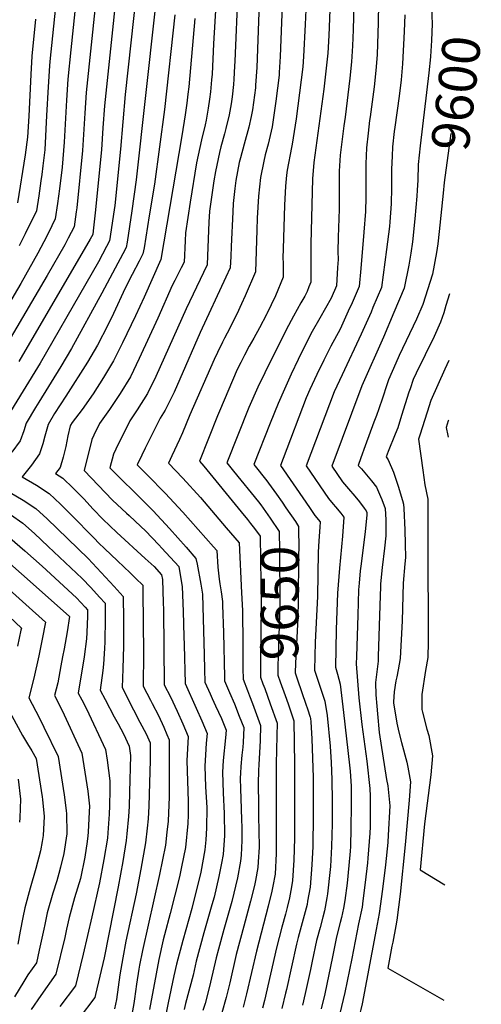
# Model space of a CAD drawing. Units: inches. Extents: x 2624745 to 2629989, y 1443685 to 1448629.
# Drawn here: x 2629629 to 2629980, y 1447003 to 1447751 of the extents above; entities that cross this region are included whole.
import ezdxf
from ezdxf.enums import TextEntityAlignment as Align

# ---------------------------------------------------------------- set-up
doc = ezdxf.new("R2010")
doc.units = ezdxf.units.IN
doc.header["$MEASUREMENT"] = 0
doc.layers.add('tile_2909_31_contour_10ft', color=213, linetype='Continuous')
doc.styles.add('Arial', font='arial.ttf')

msp = doc.modelspace()

# ---------------------------------------------------------------- linework, layer by layer
at = {"layer": 'tile_2909_31_contour_10ft'}
for p, q in [((2629846.33, 1447384.35, 9630), (2629849.52, 1447379.74, 9630)), ((2629803.5, 1447237.26, 9670), (2629805.74, 1447231.32, 9670))]:
    msp.add_line(p, q, dxfattribs=at)
for points, elevation in [([(2629958.51, 1447940.95), (2629958.07, 1447939.55), (2629949.05, 1447912.3), (2629945.97, 1447900.42), (2629943.84, 1447887.9), (2629941.71, 1447875.38), (2629939.61, 1447862.85), (2629937.34, 1447848.94), (2629939.48, 1447790.71), (2629941.23, 1447768.35), (2629941.74, 1447760.1), (2629942.36, 1447747.9), (2629941.87, 1447735.37), (2629940.98, 1447723.21)], 9610), ([(2629664.36, 1447839.03), (2629651.94, 1447719.43), (2629651.61, 1447715.93), (2629650.68, 1447700.01), (2629649.46, 1447678.29), (2629648.08, 1447652.15), (2629646.69, 1447640.09), (2629645.83, 1447633.37), (2629645.17, 1447628.63), (2629643.49, 1447617.23), (2629641.8, 1447605.84), (2629633.24, 1447588.26), (2629628.76, 1447579.25)], 9780), ([(2629678.8, 1447832.72), (2629667.88, 1447728.1), (2629665.68, 1447705.78), (2629664.63, 1447689.95), (2629662.88, 1447658.03), (2629661.19, 1447638.93), (2629659.38, 1447622.59), (2629657.83, 1447611.47), (2629656.1, 1447599.76), (2629650.88, 1447589.15), (2629647.42, 1447582.23), (2629642.87, 1447573.56), (2629629.84, 1447550.7), (2629606.57, 1447511.36)], 9770), ([(2629724.37, 1447833.09), (2629709.2, 1447694.25), (2629705.68, 1447652.61), (2629701.18, 1447609.86), (2629700.27, 1447603.31), (2629697.76, 1447586.28), (2629697.23, 1447582.92), (2629695.01, 1447578.73), (2629688.78, 1447567.19), (2629679.29, 1447550.31), (2629644.55, 1447489.96), (2629631.78, 1447469.17), (2629617.35, 1447445.47)], 9740), ([(2629693.23, 1447826.42), (2629679.6, 1447695.74), (2629678.42, 1447680), (2629677.09, 1447655.75), (2629676.83, 1447651.72), (2629672.48, 1447608.18), (2629672.06, 1447605.09), (2629670.39, 1447593.68), (2629665.99, 1447584.95), (2629663.39, 1447579.9), (2629649.85, 1447556.61), (2629614.93, 1447497.18)], 9760), ([(2629707.47, 1447818.45), (2629693.47, 1447685.73), (2629692.21, 1447668.93), (2629691.8, 1447660.55), (2629691.2, 1447652.16), (2629686.35, 1447604.31), (2629684.92, 1447590.55), (2629684.51, 1447587.75), (2629682.64, 1447584.33), (2629628.37, 1447491.22)], 9750), ([(2629865.72, 1447791.35), (2629863.72, 1447739.06), (2629863, 1447725.57), (2629861.4, 1447709.59), (2629860.12, 1447698.26), (2629852.39, 1447642.52), (2629851.29, 1447630.18), (2629850.1, 1447580.82), (2629850.03, 1447575.94), (2629850.24, 1447551.54), (2629848.75, 1447548), (2629847.25, 1447544.46), (2629845.66, 1447541.05), (2629842.64, 1447535.92), (2629836.87, 1447525.83), (2629831.41, 1447515.5), (2629815.19, 1447482.74), (2629809.96, 1447471.9), (2629803.09, 1447456.48), (2629786.33, 1447414.41), (2629791.52, 1447408), (2629810.39, 1447384.6)], 9650), ([(2629902.08, 1447792.11), (2629901.31, 1447748.9), (2629900.43, 1447724.46), (2629899.6, 1447712.38), (2629898.13, 1447699.97), (2629895.09, 1447677.27), (2629894.76, 1447674.45), (2629893.69, 1447664.89), (2629892.44, 1447653.71), (2629891.92, 1447641.53), (2629891.93, 1447635.68), (2629892.02, 1447620.64), (2629891.98, 1447616.13), (2629891.6, 1447605.46), (2629890.42, 1447589.54), (2629888.07, 1447562.05), (2629886.78, 1447548.31), (2629881.43, 1447535.94), (2629878.61, 1447529.53), (2629872.41, 1447515.93), (2629865.28, 1447502.88), (2629859.91, 1447492.47), (2629854.59, 1447481.36), (2629849.4, 1447470.14), (2629846.63, 1447463.84), (2629829.04, 1447417.55), (2629827.04, 1447412.27), (2629846.33, 1447384.35)], 9630), ([(2629847.6, 1447786.81), (2629845.96, 1447747.48), (2629844.67, 1447723.1), (2629843.96, 1447715.39), (2629838.95, 1447675.86), (2629836.09, 1447656.4), (2629835.53, 1447653.95), (2629832.13, 1447636.86), (2629831.71, 1447632.87), (2629830.82, 1447624.47), (2629830.1, 1447610.09), (2629829.05, 1447576.88), (2629828.98, 1447570.16), (2629829.06, 1447565.95), (2629829.22, 1447555.49), (2629823.19, 1447541.35), (2629819.93, 1447534.33), (2629816.66, 1447527.54), (2629816.45, 1447527.11), (2629811.07, 1447516.89), (2629806.83, 1447509.04), (2629803.4, 1447502.91), (2629799.65, 1447496.05), (2629796.88, 1447490.52), (2629794.32, 1447485.31), (2629780.71, 1447453.68), (2629779.26, 1447450.03), (2629765.71, 1447415.59), (2629768.89, 1447411.87), (2629797.17, 1447377.14), (2629801.93, 1447371.29), (2629804.43, 1447368.2)], 9660), ([(2629883.23, 1447783.89), (2629882.24, 1447743.39), (2629881.8, 1447731.17), (2629881.09, 1447719.05), (2629879.72, 1447706.61), (2629876.13, 1447677.03), (2629875.23, 1447670.42), (2629872.34, 1447648.09), (2629871.67, 1447635.88), (2629871.64, 1447630.43), (2629871.64, 1447623.84), (2629871.75, 1447614.6), (2629871.78, 1447611.85), (2629871.62, 1447607.1), (2629870.83, 1447585.84), (2629870.75, 1447574.87), (2629870.83, 1447568.94), (2629870.5, 1447562.69), (2629869.68, 1447548.93), (2629865.54, 1447539.53), (2629856.94, 1447524.17), (2629851.25, 1447514.22), (2629845.79, 1447503.88), (2629840.41, 1447492.82), (2629835.16, 1447481.64), (2629830.07, 1447470.34), (2629825.44, 1447459.33), (2629819.36, 1447444.37), (2629806.86, 1447413.15), (2629816.75, 1447400.68), (2629817.99, 1447398.98), (2629824.03, 1447390.61), (2629828.28, 1447384.48)], 9640), ([(2629829.21, 1447781.35), (2629826.82, 1447723.23), (2629826.22, 1447711.08), (2629826, 1447709.01), (2629823.62, 1447689.13), (2629820.76, 1447669.67), (2629817.8, 1447656.45), (2629815.57, 1447648.37), (2629814.5, 1447643.53), (2629811.8, 1447631.18), (2629810.44, 1447617.08), (2629809.44, 1447600.25), (2629809.26, 1447591.03), (2629808.19, 1447559.44), (2629800.29, 1447541.3), (2629797.58, 1447535.14), (2629793.91, 1447527.31), (2629786.58, 1447512.86), (2629784.5, 1447509.04), (2629782.94, 1447506.01), (2629779.18, 1447498.28), (2629776.79, 1447492.89), (2629758.33, 1447450.88), (2629752.69, 1447437.02), (2629750.4, 1447432.1), (2629744.55, 1447419.69), (2629741.95, 1447414.14), (2629752.98, 1447402.71), (2629766.37, 1447387.98), (2629785.97, 1447364.93), (2629795.6, 1447353.54), (2629797.61, 1447315.53), (2629798.16, 1447302.15), (2629798.53, 1447276.49), (2629798.59, 1447257.95), (2629798.67, 1447249.94), (2629802, 1447241.22), (2629803.5, 1447237.26)], 9670), ([(2629778.88, 1447775.22), (2629776.29, 1447732.87), (2629775.14, 1447709.79), (2629774.77, 1447705.4), (2629773.95, 1447696.35), (2629773.17, 1447690.78), (2629772.17, 1447683.99), (2629770.64, 1447674.86), (2629769.81, 1447671.13), (2629767.16, 1447659.71), (2629763.36, 1447642.21), (2629758.56, 1447612.39), (2629754.91, 1447589.22), (2629754.66, 1447583.11), (2629753.84, 1447566.83), (2629751.77, 1447562.53), (2629746.82, 1447552.85), (2629744.94, 1447549.03), (2629734.04, 1447524.24), (2629719.78, 1447493.51), (2629713.09, 1447479.65), (2629705.42, 1447467.01), (2629697.36, 1447454.75), (2629689.78, 1447444.19), (2629685.4, 1447435.32), (2629683.79, 1447432.03), (2629678, 1447408.44), (2629699.57, 1447386.04), (2629710.24, 1447375.98), (2629712.14, 1447374.25), (2629720.98, 1447366.06), (2629724.62, 1447362.68), (2629734.82, 1447351.94), (2629737.02, 1447349.59), (2629749.83, 1447335.46), (2629751.28, 1447327.74), (2629752.47, 1447320.25), (2629753.22, 1447301.31), (2629753.79, 1447282.43), (2629753.93, 1447275.99), (2629754.6, 1447246.72), (2629763.14, 1447227.96), (2629767.38, 1447218.36), (2629771.49, 1447208.73), (2629770.78, 1447201.18), (2629770.06, 1447192.48), (2629769.6, 1447183.7), (2629770.05, 1447168.06), (2629771.07, 1447152.28), (2629770.94, 1447136.79), (2629770.38, 1447127.85), (2629769.64, 1447120.34), (2629766.49, 1447103.3), (2629765.45, 1447098.04), (2629760.58, 1447079.01), (2629759.66, 1447075.56), (2629752.83, 1447051.4), (2629748.19, 1447033.26), (2629746.04, 1447024.4), (2629741.75, 1447003.83), (2629739.54, 1446992.61)], 9700), ([(2629794.7, 1447773.61), (2629792.37, 1447719.51), (2629792.18, 1447715.69), (2629791.67, 1447705.95), (2629791.3, 1447701.89), (2629790.36, 1447692.54), (2629789.56, 1447687.19), (2629788.02, 1447678.87), (2629785.6, 1447668.36), (2629784.64, 1447664.47), (2629781.9, 1447654.41), (2629780.83, 1447650.27), (2629777.73, 1447635.75), (2629776.55, 1447628.54), (2629773.18, 1447605.62), (2629772.69, 1447597.29), (2629771.65, 1447571.58), (2629771.32, 1447564.69), (2629768.72, 1447558.99), (2629755.42, 1447531.4), (2629732.38, 1447479.95), (2629726.19, 1447467.1), (2629718.39, 1447454.59), (2629712.75, 1447446.28), (2629705.6, 1447431.89), (2629703.95, 1447428.52), (2629700.25, 1447420.88), (2629697.63, 1447410.66), (2629707.01, 1447400.84), (2629715.44, 1447392.81), (2629718.05, 1447390.34), (2629730.32, 1447377.77), (2629742.8, 1447364.36), (2629755.45, 1447350.19), (2629762.83, 1447341.67), (2629763.74, 1447337.26), (2629766.64, 1447322.08), (2629767.76, 1447314.61), (2629768.48, 1447295.68), (2629769.25, 1447268.56), (2629769.41, 1447257.18), (2629769.57, 1447247.7), (2629773.63, 1447238.7), (2629775.23, 1447235.18), (2629777.75, 1447229.71), (2629782.22, 1447220.02), (2629785.95, 1447211.14), (2629785.24, 1447205.34), (2629783.58, 1447188.02), (2629783.03, 1447179.27), (2629783.54, 1447163.61), (2629784.39, 1447147.84), (2629784.58, 1447131.22), (2629783.52, 1447116.78), (2629782.33, 1447110.22), (2629780.36, 1447099.84), (2629776.62, 1447084.36), (2629775.09, 1447078.55), (2629768.93, 1447057.11), (2629763.15, 1447035.73), (2629760.69, 1447024.88), (2629755.07, 1447003.37), (2629754.06, 1446998.79)], 9690), ([(2629811.15, 1447770.98), (2629809.12, 1447714.79), (2629808.24, 1447701.3), (2629808.03, 1447699.22), (2629805.79, 1447682.64), (2629804.8, 1447677.64), (2629802.96, 1447669.31), (2629799.51, 1447656.52), (2629796.7, 1447646.17), (2629795.79, 1447642.49), (2629793.22, 1447628.79), (2629792.33, 1447622.81), (2629791.17, 1447611.41), (2629790.8, 1447605.1), (2629789.65, 1447578.83), (2629789.28, 1447571.07), (2629788.81, 1447562.56), (2629785.72, 1447555.38), (2629766.2, 1447513.28), (2629750.74, 1447478.04), (2629746.34, 1447468.08), (2629744.36, 1447463.98), (2629739.55, 1447454.32), (2629735.72, 1447448.37), (2629724.26, 1447425.51), (2629721.69, 1447420.24), (2629718.19, 1447412.7), (2629726.2, 1447404.89), (2629739.59, 1447391.2), (2629752.98, 1447376.76), (2629776.17, 1447350.53), (2629778.68, 1447347.64), (2629779.57, 1447335.05), (2629780.44, 1447325.99), (2629781.13, 1447322.49), (2629782.16, 1447316.36), (2629783.06, 1447308.97), (2629783.16, 1447306.04), (2629783.78, 1447285.43), (2629784.46, 1447251.54), (2629784.53, 1447248.68), (2629786.09, 1447245), (2629788.4, 1447239.67), (2629792.11, 1447231.21), (2629795.83, 1447221.9), (2629799.33, 1447213.11), (2629798.74, 1447201.72), (2629798.51, 1447198.19), (2629797.81, 1447192.26), (2629796.99, 1447183.59), (2629796.67, 1447178.48), (2629796.51, 1447174.81), (2629796.7, 1447166.49), (2629796.93, 1447159.19), (2629797.62, 1447143.3), (2629797.7, 1447137.32), (2629797.79, 1447127.3), (2629797.14, 1447116.3), (2629796.86, 1447111.72), (2629794.42, 1447098.84), (2629790.09, 1447081.03), (2629784.14, 1447059.63), (2629780.04, 1447044.64), (2629778.31, 1447038.24), (2629775.83, 1447027.38), (2629772.96, 1447015.27), (2629769.8, 1447003.56), (2629768.18, 1446998.16)], 9680), ([(2629731.77, 1447757.61), (2629717.58, 1447629.34), (2629714.33, 1447605.96), (2629710.59, 1447582.01), (2629709.95, 1447578.09), (2629707.37, 1447573.16), (2629701.64, 1447562.31), (2629691.51, 1447543.2), (2629668.29, 1447501.24), (2629660.31, 1447487.5), (2629643.58, 1447460.56), (2629641, 1447456.26), (2629634, 1447444.43), (2629632.1, 1447438.54), (2629629.36, 1447431.02), (2629623.14, 1447422.47)], 9730), ([(2629746.86, 1447754.88), (2629738.98, 1447682.77), (2629731.32, 1447626.14), (2629727.5, 1447602.09), (2629723.46, 1447577.78), (2629722.68, 1447573.26), (2629719.73, 1447567.48), (2629714.52, 1447557.41), (2629709.2, 1447546.96), (2629700.31, 1447527.75), (2629695.93, 1447519.01), (2629688.03, 1447503.63), (2629680.51, 1447490.86), (2629664.2, 1447465.09), (2629655.54, 1447451.85), (2629650.66, 1447443.4), (2629648.15, 1447434.69), (2629646.68, 1447428.86), (2629644.17, 1447421.18), (2629637.99, 1447412.61), (2629631.03, 1447403.65), (2629641.72, 1447397.31), (2629651.43, 1447391.09), (2629659.97, 1447383.04), (2629668.24, 1447374.7), (2629685.57, 1447357.1), (2629689.24, 1447353.3), (2629693.57, 1447349.13), (2629703.29, 1447339.81), (2629712.92, 1447330.66), (2629717.3, 1447326.39), (2629722.47, 1447321.34), (2629722.6, 1447316.19), (2629723.2, 1447269.84), (2629722.82, 1447244.57), (2629728.34, 1447233.89), (2629729.59, 1447231.48), (2629734.42, 1447222.36), (2629738.39, 1447213.53), (2629740.89, 1447207.81), (2629742.58, 1447203.92), (2629742.6, 1447167.56), (2629742.45, 1447160.51), (2629741.68, 1447142.11), (2629740.82, 1447133.67), (2629739.76, 1447123.85), (2629735.31, 1447101.58), (2629722.31, 1447043.79), (2629720.1, 1447032.57), (2629719.58, 1447029.54), (2629717.79, 1447018.03), (2629716.33, 1447007.12), (2629715.66, 1447003.44), (2629713.59, 1446992.41)], 9720), ([(2629921.45, 1447754.74), (2629921.04, 1447742.19), (2629919.67, 1447717.53), (2629918.65, 1447705.52), (2629917.15, 1447693.11), (2629913.81, 1447669.4), (2629913.44, 1447666.22), (2629912.26, 1447654.4), (2629911.89, 1447647.27), (2629911.48, 1447637.5), (2629911.45, 1447635.2), (2629911.44, 1447630.13), (2629911.45, 1447623.26), (2629911.17, 1447611.24), (2629910.14, 1447597.53), (2629909.85, 1447593.94), (2629907.71, 1447576.4), (2629903.89, 1447547.69), (2629897.32, 1447532.31), (2629895.85, 1447528.9), (2629888.38, 1447512.05), (2629873.85, 1447481.22), (2629867.83, 1447468.36), (2629846.61, 1447412.02), (2629863.58, 1447387.12), (2629867.15, 1447382.93), (2629868.78, 1447381.02), (2629872.91, 1447375.98), (2629875.15, 1447373.03), (2629874.11, 1447358.66), (2629871.81, 1447334.27), (2629870.42, 1447315.31), (2629869.85, 1447301.26), (2629869.66, 1447295.05), (2629869.44, 1447287.21), (2629868.76, 1447259.15), (2629870.36, 1447253.76), (2629872.36, 1447246.06), (2629875.04, 1447224.72), (2629879.62, 1447184.47), (2629880.08, 1447180.02), (2629880.65, 1447168.53), (2629880.79, 1447153.92), (2629880.61, 1447136.63), (2629880.18, 1447122.81), (2629879.93, 1447119.09), (2629878.23, 1447100.3), (2629877.63, 1447094.83), (2629875.97, 1447081.72), (2629874.87, 1447075.84), (2629873.41, 1447068.88), (2629872.37, 1447065.05), (2629869.68, 1447054.22), (2629866.51, 1447038.93), (2629860.71, 1447010.78), (2629858.08, 1446999.27)], 9620), ([(2629640.98, 1447751.62), (2629638.4, 1447723.37), (2629637.53, 1447709.33), (2629635.91, 1447677.78), (2629634.94, 1447661.92), (2629633.22, 1447648.28), (2629627.5, 1447611.91)], 9790), ([(2629762.09, 1447752.13), (2629757.6, 1447700.14), (2629756.86, 1447694.41), (2629755.95, 1447687.75), (2629754.62, 1447678.69), (2629752.07, 1447662.76), (2629736.36, 1447568.97), (2629723.52, 1447540.35), (2629717.02, 1447526.01), (2629707.21, 1447505.54), (2629700.37, 1447491.82), (2629692.7, 1447479.18), (2629684.8, 1447466.77), (2629676.46, 1447454.79), (2629668.91, 1447444.87), (2629667.68, 1447442.99), (2629667.32, 1447442.36), (2629665.66, 1447434.93), (2629663.98, 1447426.71), (2629662.15, 1447418.58), (2629659.74, 1447410.84), (2629656.33, 1447406.13), (2629661.73, 1447402.77), (2629669.78, 1447395.13), (2629671.52, 1447393.38), (2629677.7, 1447386.93), (2629684.96, 1447379.19), (2629692.27, 1447371.53), (2629702.92, 1447361.44), (2629724.46, 1447341.72), (2629731.09, 1447335.44), (2629736.84, 1447329.25), (2629737.42, 1447325.79), (2629738.09, 1447308.09), (2629738.25, 1447302.72), (2629738.87, 1447245.66), (2629743.64, 1447236.42), (2629748.57, 1447225.54), (2629752.87, 1447215.94), (2629757.03, 1447206.33), (2629756.39, 1447197), (2629755.99, 1447188.2), (2629756.96, 1447156.89), (2629757.04, 1447146.92), (2629756.75, 1447140.34), (2629754.89, 1447122.07), (2629752.03, 1447107.35), (2629750.51, 1447099.79), (2629743.35, 1447071.96), (2629739.06, 1447055.56), (2629738.09, 1447051.71), (2629734.77, 1447036.77), (2629732.61, 1447025.87), (2629727.75, 1446998.78)], 9710), ([(2629940.98, 1447723.21), (2629940.96, 1447722.97), (2629939.78, 1447710.67), (2629933.24, 1447655.31), (2629931.68, 1447640.96), (2629931.28, 1447629.11), (2629930.94, 1447621.51)], 9610), ([(2629956.34, 1447664.55), (2629951.37, 1447627.31), (2629950.57, 1447619.26)], 9600), ([(2629930.94, 1447621.51), (2629930.74, 1447617.01), (2629929.19, 1447599.64), (2629927.36, 1447582.19), (2629926.09, 1447573.63), (2629924.6, 1447564.47), (2629920.99, 1447547.07), (2629913.27, 1447528.51), (2629905.31, 1447509.83), (2629888.84, 1447472.86), (2629866.19, 1447411.78), (2629874.08, 1447400), (2629878.8, 1447394.5), (2629883.52, 1447389), (2629887.16, 1447384.59), (2629890.71, 1447379.77), (2629892.18, 1447377.74), (2629892.72, 1447376.49), (2629892.77, 1447374.83), (2629891.46, 1447361.78), (2629888.15, 1447335.81), (2629887.73, 1447332.37), (2629886.88, 1447322.84), (2629886.45, 1447317.75), (2629885.73, 1447298.62), (2629884.79, 1447267.28), (2629884.64, 1447261.63), (2629886.72, 1447235.7), (2629888.8, 1447215.4), (2629892.6, 1447187.5), (2629894.86, 1447166.82), (2629895.18, 1447161.12), (2629895.3, 1447150.6), (2629895.08, 1447137.83), (2629894.84, 1447132.87), (2629893.45, 1447113.96), (2629893.12, 1447110.45), (2629891.41, 1447095.3), (2629889.64, 1447081.53), (2629889.02, 1447076.77), (2629886.45, 1447063.94), (2629881.16, 1447037.74)], 9610), ([(2629950.57, 1447619.26), (2629947.66, 1447590.25), (2629946.46, 1447580.64), (2629945.63, 1447574.26), (2629942.56, 1447557.7), (2629935.18, 1447534.64), (2629930.31, 1447523.53), (2629917.34, 1447495.82), (2629914.71, 1447489.95), (2629909.07, 1447477.33), (2629907.87, 1447473.72), (2629904.54, 1447463.53), (2629901.9, 1447455.27), (2629900.02, 1447450.41), (2629898.03, 1447445.35), (2629891.38, 1447427.18), (2629888.07, 1447418.07), (2629885.98, 1447412.32), (2629888.55, 1447409.79), (2629896.3, 1447400.78), (2629899.95, 1447395.73), (2629903.11, 1447388.69), (2629904.03, 1447386.56), (2629906.64, 1447379.69), (2629907, 1447371.01), (2629907.16, 1447364.49), (2629907.19, 1447358.84), (2629906.1, 1447349.58), (2629904.25, 1447334.87), (2629903.11, 1447322.27), (2629902.96, 1447320.25), (2629902.62, 1447305.91), (2629901.33, 1447267.05), (2629901.22, 1447263.63), (2629900.43, 1447257.56), (2629899.23, 1447247.44), (2629899.48, 1447238.14), (2629900.18, 1447229.53), (2629900.73, 1447223.61), (2629902.15, 1447209.34), (2629907.62, 1447173.77), (2629908.67, 1447168.85), (2629910.08, 1447153.7), (2629908.9, 1447131.37), (2629908.6, 1447126.05), (2629908.58, 1447125.85)], 9600), ([(2629955.38, 1447542.7), (2629952.78, 1447533.86), (2629951.03, 1447528.38), (2629948.73, 1447521.19), (2629943.71, 1447510.23), (2629930.09, 1447482.52), (2629927.91, 1447477.54), (2629925.48, 1447470.46), (2629924.64, 1447467.96), (2629919.06, 1447450.25), (2629916.12, 1447440.97), (2629914.2, 1447436.15), (2629908.85, 1447422.85), (2629907.4, 1447418.88), (2629908.97, 1447416.61), (2629912.91, 1447407.12), (2629916.47, 1447396.71), (2629919.79, 1447385.78), (2629920.56, 1447382.89), (2629920.8, 1447379.63), (2629921.53, 1447363.51), (2629921.9, 1447352.56), (2629921.99, 1447342.44), (2629921.44, 1447337.48), (2629920.27, 1447322.88), (2629919.5, 1447294.19), (2629917.89, 1447265.55), (2629916.45, 1447257.12), (2629915.34, 1447251.75), (2629914.76, 1447248.67), (2629913.41, 1447240.25), (2629912.84, 1447232.75), (2629912.83, 1447232.14), (2629912.84, 1447231.84), (2629915.55, 1447216.55), (2629916.93, 1447209.57), (2629919.06, 1447201.85), (2629923.07, 1447186.83), (2629923.76, 1447183.01)], 9590), ([(2629954.98, 1447492.06), (2629951.92, 1447485.63), (2629946.57, 1447473.73), (2629941.37, 1447461.66), (2629938.45, 1447452.96), (2629932.85, 1447435.27), (2629931.92, 1447432.22), (2629935.18, 1447408.77), (2629936.75, 1447397.64), (2629938.93, 1447386.63), (2629939.11, 1447350.65), (2629939.19, 1447281.16), (2629939.17, 1447278.32), (2629939.08, 1447266.37), (2629937.34, 1447256.54), (2629934.36, 1447238.28), (2629934.33, 1447226.86), (2629934.86, 1447224.83)], 9580), ([(2629954.62, 1447446.68), (2629954.44, 1447446.24), (2629952.81, 1447441.29), (2629954.27, 1447435.02), (2629954.52, 1447433.85)], 9570), ([(2629621.77, 1447391.91), (2629631.77, 1447386.02), (2629641.36, 1447379.67), (2629649.98, 1447371.71), (2629680.95, 1447341.51), (2629687.64, 1447334.64), (2629694.26, 1447327.57), (2629700.82, 1447320.28), (2629707.52, 1447312.72), (2629707.78, 1447295.34), (2629707.83, 1447275.32), (2629707.45, 1447257.73), (2629706.76, 1447243.48), (2629715.52, 1447226.51), (2629720.31, 1447217.34), (2629725.17, 1447208.29), (2629728.12, 1447201.52), (2629728.02, 1447188.41), (2629727.37, 1447162.28), (2629727.02, 1447153.4), (2629726.64, 1447143.88), (2629725.89, 1447136.8), (2629724.65, 1447125.63), (2629720.95, 1447105.58), (2629717.42, 1447086.76), (2629709.77, 1447050.85), (2629707.31, 1447038.08), (2629705.16, 1447025.14), (2629702.54, 1447006.45), (2629700.96, 1446999.33)], 9730), ([(2629810.39, 1447384.6), (2629812.09, 1447382.49), (2629819.34, 1447372.28), (2629826.22, 1447362.25), (2629826.36, 1447347.83), (2629826.5, 1447307.83), (2629826.19, 1447290.51), (2629825.48, 1447275.64), (2629825.25, 1447266.37), (2629825.18, 1447260.76), (2629825.11, 1447253.07), (2629826.93, 1447247.96), (2629830.7, 1447237.48), (2629832.86, 1447231.13)], 9650), ([(2629828.28, 1447384.48), (2629831.23, 1447380.2), (2629838.39, 1447369.65), (2629840.86, 1447365.96), (2629840.88, 1447362.52), (2629840.91, 1447351.52), (2629840.9, 1447342.74), (2629840.61, 1447310.26), (2629840.23, 1447296.3), (2629838.42, 1447262.21), (2629838.33, 1447254.64), (2629840.09, 1447249.51), (2629846.45, 1447231.03)], 9640), ([(2629849.52, 1447379.74), (2629853.21, 1447374.4), (2629857.24, 1447369.55), (2629856.95, 1447365.42), (2629856.21, 1447355.18), (2629855.63, 1447346.35), (2629855.13, 1447312.75), (2629853.41, 1447277.95), (2629852.87, 1447256.66), (2629858.75, 1447239.41), (2629860.66, 1447233.13), (2629862.47, 1447222.31), (2629864.85, 1447199.08), (2629865.65, 1447186.54), (2629866.13, 1447173.67), (2629866.36, 1447157.22), (2629866.27, 1447139.92), (2629865.9, 1447122.67), (2629865.08, 1447107.58), (2629864.88, 1447105.36), (2629862.83, 1447086.7), (2629862.35, 1447083.85), (2629860.5, 1447073.78), (2629859.26, 1447069.11), (2629857.15, 1447061.24), (2629854.49, 1447051.42), (2629851.12, 1447035.73), (2629849.81, 1447029.23), (2629845.82, 1447010.98), (2629843.76, 1447002.1)], 9630), ([(2629622.02, 1447374.97), (2629631.48, 1447368.46), (2629640.19, 1447360.61), (2629650.58, 1447350.86), (2629676.5, 1447326.48), (2629683.16, 1447319.54), (2629689.76, 1447312.37), (2629694.03, 1447307.63), (2629693.97, 1447295.91), (2629693.6, 1447278.3), (2629693.37, 1447273.21), (2629692.8, 1447261.34), (2629692.12, 1447256.54), (2629690.17, 1447241.46), (2629693.94, 1447234.37), (2629700.86, 1447221.37), (2629703.72, 1447216.08), (2629707.94, 1447208.26), (2629712.16, 1447199.03), (2629713.1, 1447191.85), (2629712.44, 1447164.03), (2629712.08, 1447153.08), (2629711.79, 1447145.62), (2629710.54, 1447132.41), (2629710, 1447127.35), (2629707.3, 1447111.27), (2629703.72, 1447092.08), (2629693.11, 1447038.23), (2629686.67, 1447010.34), (2629686.16, 1447008.1), (2629662.28, 1446976.69)], 9740), ([(2629804.43, 1447368.2), (2629807.48, 1447364.45), (2629811.58, 1447358.54), (2629812.45, 1447305.42), (2629811.96, 1447264.8), (2629811.92, 1447259.32), (2629811.89, 1447251.51), (2629813.79, 1447246.4), (2629815.15, 1447242.84), (2629819.32, 1447231.23)], 9660), ([(2629621.69, 1447357.35), (2629633.03, 1447347.53), (2629646.1, 1447335.72), (2629672.12, 1447311.68), (2629678.74, 1447304.6), (2629680.57, 1447302.6), (2629680.48, 1447297.69), (2629680.07, 1447285.33), (2629679.86, 1447280.47), (2629677.92, 1447266.99), (2629673.51, 1447239.31), (2629676.24, 1447234.22), (2629679.86, 1447227.46), (2629694.16, 1447196.42), (2629695.41, 1447188.44), (2629697.61, 1447172.74), (2629697.51, 1447165.79), (2629697.28, 1447153.58), (2629697.08, 1447147.35), (2629696.02, 1447133.27), (2629695.63, 1447129.04), (2629693.05, 1447112.94), (2629689.58, 1447095.25), (2629683.87, 1447069.35), (2629677.14, 1447041.05), (2629671.36, 1447016.86), (2629659.56, 1447001.08)], 9750), ([(2629615.01, 1447343.55), (2629637.11, 1447324.19), (2629666.77, 1447297.61), (2629665.02, 1447285.96), (2629662.75, 1447272.91), (2629661.63, 1447266.91), (2629660.33, 1447260.08), (2629657.91, 1447247.26), (2629655.57, 1447237.42), (2629661.21, 1447226), (2629676.17, 1447193.81), (2629680.14, 1447169.59), (2629680.85, 1447164.7), (2629682, 1447153.49), (2629681.92, 1447149.14), (2629681.12, 1447133.64), (2629680.9, 1447130.77), (2629680.31, 1447126.52), (2629678.53, 1447114.65), (2629675.24, 1447098.43), (2629670.75, 1447083.74), (2629666.75, 1447068.74), (2629664.7, 1447059.94), (2629663.28, 1447053.62), (2629656.55, 1447025.63), (2629645.11, 1447009.63), (2629637.76, 1446998.78)], 9760), ([(2629616.2, 1447322.48), (2629648.55, 1447293.15), (2629646.18, 1447280.39), (2629643.7, 1447267.65), (2629639.82, 1447250.61), (2629636.04, 1447235.86), (2629643.86, 1447220.76), (2629647.46, 1447213.37), (2629658.17, 1447191.21), (2629662.87, 1447162.1), (2629664.38, 1447150.16), (2629664.66, 1447147.46), (2629664.84, 1447132.81), (2629664.83, 1447132.61), (2629664.8, 1447132.38), (2629662.45, 1447117.33), (2629660.13, 1447107.12), (2629658.85, 1447102.25), (2629657.21, 1447096.65), (2629654.23, 1447087.39), (2629649.98, 1447072.45), (2629648.15, 1447063.6), (2629647.42, 1447060.02), (2629643.89, 1447043.89), (2629641.75, 1447034.4), (2629635.33, 1447025.17), (2629632.28, 1447020.22), (2629625.21, 1447008.55)], 9770), ([(2629611.08, 1447306.71), (2629630.32, 1447288.68), (2629630.03, 1447287.27), (2629627.28, 1447274.99)], 9780), ([(2629616.51, 1447234.29), (2629631.15, 1447207.12), (2629635.07, 1447200.7), (2629638.17, 1447195.45), (2629641.59, 1447189.56), (2629646.17, 1447160.57), (2629646.46, 1447158.46), (2629647.67, 1447145.53), (2629646.77, 1447131.13), (2629646.06, 1447126.48), (2629644.75, 1447119.57), (2629641.33, 1447106.12), (2629636.99, 1447091.2), (2629632.91, 1447076.22), (2629631.49, 1447068.93), (2629629.54, 1447058.46), (2629627.75, 1447048.62)], 9780), ([(2629805.74, 1447231.32), (2629811.97, 1447214.79), (2629811.55, 1447203.42), (2629810.54, 1447184.89), (2629810.39, 1447180.65), (2629810.04, 1447170.35), (2629810.29, 1447154.43), (2629810.51, 1447141.91), (2629810.62, 1447138.37), (2629810.67, 1447135.04), (2629810.82, 1447122.36), (2629810.21, 1447111.09), (2629809.95, 1447106.76), (2629808.08, 1447096.93), (2629807.32, 1447093.15), (2629804.4, 1447081.24), (2629799.25, 1447062.12), (2629793.53, 1447040.76), (2629788.59, 1447019.04), (2629785.84, 1447008.01), (2629782.56, 1446996.38)], 9670), ([(2629819.32, 1447231.23), (2629824.62, 1447216.47), (2629824.44, 1447206.9), (2629823.85, 1447185.59), (2629823.91, 1447133.33), (2629823.86, 1447121), (2629823.84, 1447117.43), (2629823.02, 1447101.8), (2629821.36, 1447092.69), (2629820.64, 1447088.89), (2629817.7, 1447077.39), (2629808.77, 1447043.28), (2629801.3, 1447010.69), (2629798.72, 1447000.76)], 9660), ([(2629832.86, 1447231.13), (2629837.27, 1447218.15), (2629837.75, 1447185.38), (2629837.83, 1447178.33), (2629837.82, 1447146.43), (2629837.63, 1447129.15), (2629837.13, 1447112.38), (2629836.19, 1447096.81), (2629835.41, 1447092.2), (2629833.95, 1447083.84), (2629832.11, 1447076.37), (2629830.82, 1447071.22), (2629828.14, 1447061.55), (2629824.01, 1447045.8), (2629814.88, 1447005.72), (2629813.37, 1446999.86)], 9650), ([(2629846.45, 1447231.03), (2629847.67, 1447227.5), (2629849.7, 1447221.03), (2629849.9, 1447219.91), (2629850.14, 1447217.49), (2629850.91, 1447204.49), (2629851.93, 1447175.1), (2629852, 1447143.18), (2629851.76, 1447125.91), (2629851.63, 1447122.83), (2629850.96, 1447108.77), (2629849.54, 1447091.91), (2629849.52, 1447091.75), (2629847.73, 1447081.15), (2629847.29, 1447078.79), (2629845.18, 1447070.35), (2629840.61, 1447053.7), (2629839.26, 1447048.6), (2629831.6, 1447013.98), (2629830.98, 1447011.18), (2629828.23, 1446999.66)], 9640), ([(2629934.86, 1447224.83), (2629938.25, 1447211.97), (2629939.65, 1447207.13), (2629942.62, 1447191.79), (2629941.27, 1447177.21), (2629936.54, 1447139.92), (2629933.1, 1447105.14), (2629951.84, 1447093.75)], 9580), ([(2629923.76, 1447183.01), (2629925.74, 1447172.03), (2629924.78, 1447157.9), (2629921.83, 1447123.97), (2629918.09, 1447086.41), (2629915.49, 1447066.74), (2629914.72, 1447062.55), (2629912.38, 1447050.04), (2629911.77, 1447046.94), (2629908.7, 1447030.33), (2629951.15, 1447005.88)], 9590), ([(2629627.82, 1447173.89), (2629629.78, 1447158.76), (2629629.15, 1447144.5), (2629628.97, 1447141.38)], 9790), ([(2629908.58, 1447125.85), (2629906.9, 1447108.86), (2629904.6, 1447090.3), (2629902.11, 1447071.81), (2629899.82, 1447059.79), (2629889.06, 1447003.13), (2629888.1, 1446998.87), (2629885.9, 1446989.88), (2629882.7, 1446977.4), (2629879.86, 1446965.85), (2629882.92, 1446964.91), (2629899.24, 1446960.02), (2629909.48, 1446957.33), (2629918.81, 1446954.56), (2629937.99, 1446948.3), (2629942.72, 1446946.45), (2629950.65, 1446942.86)], 9600), ([(2629881.16, 1447037.74), (2629875.94, 1447011.86), (2629869.34, 1446984.12), (2629855.94, 1446932.72), (2629855.34, 1446930.7), (2629852.23, 1446920.81), (2629848.7, 1446908.86), (2629846.3, 1446900.33), (2629899.04, 1446880.29), (2629916.47, 1446873.85), (2629926.91, 1446871.04), (2629943.16, 1446867.3), (2629948.31, 1446866.27), (2629950.05, 1446865.73)], 9610)]:
    msp.add_lwpolyline(points, dxfattribs=dict(at, elevation=elevation))

# ---------------------------------------------------------------- texts
at = {"color": 18, "style": 'Arial'}
for s, rotation, p in [('9600', 83.46861, (2629960.43, 1447695.29)), ('9650', 89.59114, (2629826.5, 1447307.83))]:
    msp.add_text(s, height=28.8, rotation=rotation, dxfattribs=at).set_placement(p, align=Align.MIDDLE_CENTER)

doc.saveas('drawing.dxf')
